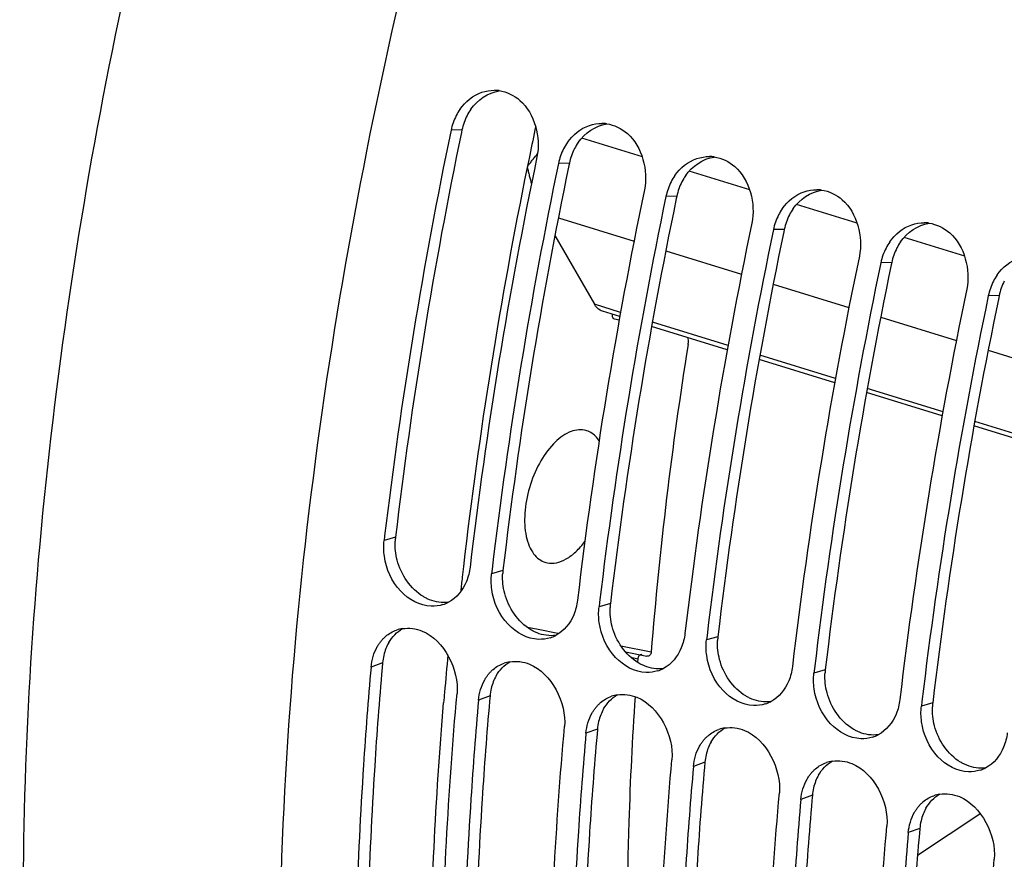
# Model space of a CAD drawing. Units: millimetres. Extents: x 0 to 594, y 0 to 420.
# Drawn here: x 284 to 294, y 73 to 81 of the extents above; entities that cross this region are included whole.
import ezdxf

# ---------------------------------------------------------------- set-up
doc = ezdxf.new("R2010")
doc.units = ezdxf.units.MM
doc.header["$LTSCALE"] = 32.67
doc.layers.get('0').update_dxf_attribs({"linetype": 'CONTINUOUS'})
doc.layers.add('AXES', color=7, linetype='CONTINUOUS')

msp = doc.modelspace()

# ---------------------------------------------------------------- linework, layer by layer
at = {"color": 9, "linetype": 'Continuous'}
for p, q in [((288.506712, 79.465533), (288.40381, 79.462841)), ((289.520887, 79.153088), (289.417985, 79.150396)), ((290.535061, 78.840643), (290.432159, 78.837951)), ((291.549236, 78.528199), (291.446334, 78.525506)), ((292.563411, 78.215754), (292.460509, 78.213061)), ((293.577585, 77.903309), (293.474683, 77.900617)), ((287.879774, 75.622757), (287.772205, 75.591458)), ((288.893949, 75.310312), (288.78638, 75.279013)), ((289.908124, 74.997867), (289.800554, 74.966569)), ((290.922298, 74.685422), (290.814729, 74.654124)), ((287.757591, 74.439013), (287.649113, 74.398903)), ((291.936473, 74.372977), (291.828904, 74.341679)), ((288.771766, 74.126568), (288.663287, 74.086458)), ((292.950648, 74.060533), (292.843079, 74.029234)), ((289.785941, 73.814123), (289.677462, 73.774013)), ((290.800115, 73.501679), (290.691637, 73.461568)), ((291.81429, 73.189234), (291.705811, 73.149123)), ((292.828465, 72.876789), (292.719986, 72.836678))]:
    msp.add_line(p, q, dxfattribs=at)
at = {"color": 3, "linetype": 'Continuous'}
for p, q in [((288.506712, 79.465533), (288.502008, 79.442884)), ((289.520887, 79.153088), (289.516183, 79.130439)), ((290.535061, 78.840643), (290.530357, 78.817994)), ((291.549236, 78.528199), (291.544532, 78.505549)), ((292.563411, 78.215754), (292.558707, 78.193104)), ((293.577585, 77.903309), (293.572881, 77.880659)), ((287.757591, 74.439013), (287.753287, 74.390109)), ((288.771766, 74.126568), (288.767462, 74.077664)), ((289.785941, 73.814123), (289.781636, 73.765219)), ((290.800115, 73.501679), (290.795811, 73.452774)), ((291.81429, 73.189234), (291.809986, 73.14033)), ((292.828465, 72.876789), (292.82416, 72.827885))]:
    msp.add_line(p, q, dxfattribs=at)
at = {"color": 7, "linetype": 'Continuous'}
for p, q in [((287.77738, 75.635243), (287.772205, 75.591458)), ((288.791555, 75.322798), (288.78638, 75.279013)), ((289.805729, 75.010353), (289.800554, 74.966569)), ((290.819904, 74.697909), (290.814729, 74.654124)), ((291.834079, 74.385464), (291.828904, 74.341679)), ((292.848253, 74.073019), (292.843079, 74.029234))]:
    msp.add_line(p, q, dxfattribs=at)
for centre, radius, start, end in [((288.81086, 79.487661), 0.352114, 82.3071578, 89.5654894), ((288.914353, 79.364413), 0.518899, 145.2558146, 152.8451648), ((288.940906, 79.35112), 0.548593, 152.875544, 168.2495198), ((332.485263, 70.283349), 45.027076, 168.2368741, 173.1737169), ((289.825035, 79.175216), 0.352114, 82.3071578, 89.5654894), ((289.955081, 79.038675), 0.548593, 152.875544, 168.2495198), ((289.928527, 79.051968), 0.518899, 145.2558146, 152.8451648), ((332.63191, 70.142353), 44.354139, 168.1996231, 173.2683678), ((290.83921, 78.862771), 0.352114, 82.3071578, 89.5654894), ((333.499438, 69.970905), 45.027076, 168.2368741, 173.1737169), ((290.942702, 78.739524), 0.518899, 145.2558146, 152.8451648), ((333.646085, 69.829908), 44.354139, 168.1996231, 173.2683678), ((290.969255, 78.72623), 0.548593, 152.875544, 168.2495198), ((291.853384, 78.550326), 0.352114, 82.3071578, 89.5654894), ((334.513612, 69.65846), 45.027076, 168.2368741, 173.1737169), ((291.956877, 78.427079), 0.518899, 145.2558146, 152.8451648), ((291.98343, 78.413785), 0.548593, 152.875544, 168.2495198), ((334.660259, 69.517463), 44.354139, 168.1996231, 173.2683678), ((292.867559, 78.237881), 0.352114, 82.3071578, 89.5654894), ((335.527787, 69.346015), 45.027076, 168.2368741, 173.1737169), ((292.997605, 78.101341), 0.548593, 152.875544, 168.2495198), ((292.971051, 78.114634), 0.518899, 145.2558146, 152.8451648), ((335.674434, 69.205019), 44.354139, 168.1996231, 173.2683678), ((336.541962, 69.03357), 45.027076, 168.2368741, 173.1737169), ((293.985226, 77.802189), 0.518899, 145.2558146, 152.8451648), ((294.011779, 77.788896), 0.548593, 152.875544, 168.2495198), ((336.688609, 68.892574), 44.354139, 168.1996231, 173.2683678), ((337.556136, 68.721125), 45.027076, 168.2368741, 173.1737169), ((288.22963, 75.295186), 0.322483, 287.6647707, 297.6830825), ((287.995306, 74.440989), 0.324074, 98.8031995, 108.8916807), ((289.243805, 74.982742), 0.322483, 287.6647707, 297.6830825), ((289.009481, 74.128544), 0.324074, 98.8031995, 108.8916807), ((290.257979, 74.670297), 0.322483, 287.6647707, 297.6830825), ((290.023656, 73.816099), 0.324074, 98.8031995, 108.8916807), ((291.272154, 74.357852), 0.322483, 287.6647707, 297.6830825), ((291.03783, 73.503655), 0.324074, 98.8031995, 108.8916807), ((292.286329, 74.045407), 0.322483, 287.6647707, 297.6830825), ((292.052005, 73.19121), 0.324074, 98.8031995, 108.8916807), ((293.300504, 73.732962), 0.322483, 287.6647707, 297.6830825), ((293.06618, 72.878765), 0.324074, 98.8031995, 108.8916807)]:
    msp.add_arc(centre, radius, start, end, dxfattribs=at)
at = {"color": 3, "linetype": 'Continuous'}
for centre, radius, start, end in [((289.010866, 79.36806), 0.512493, 145.1808022, 152.7952767), ((289.036141, 79.355388), 0.540766, 152.8254315, 168.2475292), ((332.231843, 70.359299), 44.663295, 168.2653647, 173.2321073), ((290.050316, 79.042943), 0.540766, 152.8254315, 168.2475292), ((290.025041, 79.055615), 0.512493, 145.1808022, 152.7952767), ((333.246017, 70.046854), 44.663295, 168.2653647, 173.2321073), ((291.039215, 78.74317), 0.512493, 145.1808022, 152.7952767), ((291.064491, 78.730498), 0.540766, 152.8254315, 168.2475292), ((334.260192, 69.734409), 44.663295, 168.2653647, 173.2321073), ((292.05339, 78.430726), 0.512493, 145.1808022, 152.7952767), ((292.078665, 78.418053), 0.540766, 152.8254315, 168.2475292), ((335.274367, 69.421964), 44.663295, 168.2653647, 173.2321073), ((293.09284, 78.105608), 0.540766, 152.8254315, 168.2475292), ((293.067565, 78.118281), 0.512493, 145.1808022, 152.7952767), ((336.288541, 69.109519), 44.663295, 168.2653647, 173.2321073), ((294.107015, 77.793163), 0.540766, 152.8254315, 168.2475292), ((337.302716, 68.797074), 44.663295, 168.2653647, 173.2321073), ((288.406516, 75.56096), 0.530355, 173.3086636, 177.1729514), ((289.420691, 75.248515), 0.530355, 173.3086636, 177.1729514), ((290.434865, 74.93607), 0.530355, 173.3086636, 177.1729514), ((288.190362, 74.415116), 0.431421, 150.2403527, 158.615137), ((291.44904, 74.623625), 0.530355, 173.3086636, 177.1729514), ((288.223852, 74.401886), 0.467429, 158.6019637, 166.7319814), ((288.25003, 74.395616), 0.494347, 166.7209955, 174.9636705), ((292.463215, 74.31118), 0.530355, 173.3086636, 177.1729514), ((289.238027, 74.089441), 0.467429, 158.6019637, 166.7319814), ((289.204537, 74.102671), 0.431421, 150.2403527, 158.615137), ((289.264204, 74.083171), 0.494347, 166.7209955, 174.9636705), ((290.218712, 73.790226), 0.431421, 150.2403527, 158.615137), ((293.47739, 73.998735), 0.530355, 173.3086636, 177.1729514), ((290.278379, 73.770726), 0.494347, 166.7209955, 174.9636705), ((290.252202, 73.776996), 0.467429, 158.6019637, 166.7319814), ((291.266376, 73.464551), 0.467429, 158.6019637, 166.7319814), ((291.232887, 73.477781), 0.431421, 150.2403527, 158.615137), ((291.292554, 73.458281), 0.494347, 166.7209955, 174.9636705), ((292.247061, 73.165336), 0.431421, 150.2403527, 158.615137), ((292.306728, 73.145836), 0.494347, 166.7209955, 174.9636705), ((292.280551, 73.152106), 0.467429, 158.6019637, 166.7319814), ((293.261236, 72.852891), 0.431421, 150.2403527, 158.615137), ((293.294726, 72.839661), 0.467429, 158.6019637, 166.7319814), ((293.320903, 72.833391), 0.494347, 166.7209955, 174.9636705)]:
    msp.add_arc(centre, radius, start, end, dxfattribs=at)
at = {"color": 7, "linetype": 'Continuous'}
for points, knots in [([(292.677106, 56.437839), (291.815773, 56.933204), (290.186278, 58.374553), (288.433074, 61.357904), (287.267581, 65.105644), (286.51189, 71.172853), (287.287449, 79.541648), (289.372757, 86.119799), (290.808645, 89.335396)], [0, 0, 0, 0, 0.08467425, 0.18089642, 0.29166131, 0.41686935, 0.69989468, 1, 1, 1, 1]), ([(288.21646, 74.972576), (288.109687, 74.975915), (287.887168, 75.100806), (287.791171, 75.323669), (287.774379, 75.443827)], [0, 0, 0, 0, 0.46822076, 1, 1, 1, 1]), ([(289.230635, 74.660131), (289.123862, 74.66347), (288.901343, 74.788361), (288.805345, 75.011224), (288.788554, 75.131382)], [0, 0, 0, 0, 0.46822076, 1, 1, 1, 1]), ([(290.24481, 74.347686), (290.138037, 74.351025), (289.915517, 74.475916), (289.81952, 74.698779), (289.802729, 74.818937)], [0, 0, 0, 0, 0.46822076, 1, 1, 1, 1]), ([(287.707832, 74.591239), (287.713113, 74.600481), (287.724293, 74.618413), (287.736882, 74.635389), (287.743466, 74.643521)], [0, 0, 0, 0, 0.50425609, 1, 1, 1, 1]), ([(287.743466, 74.643521), (287.750123, 74.651744), (287.764045, 74.667507), (287.779347, 74.68194), (287.787262, 74.688717)], [0, 0, 0, 0, 0.50381121, 1, 1, 1, 1]), ([(291.258984, 74.035241), (291.152211, 74.038581), (290.929692, 74.163471), (290.833695, 74.386334), (290.816903, 74.506492)], [0, 0, 0, 0, 0.46822076, 1, 1, 1, 1]), ([(287.649113, 74.398903), (287.621748, 74.090133), (287.528135, 72.877187), (287.49037, 71.65976), (287.497341, 70.753232)], [0, 0, 0, 0, 0.25480575, 1, 1, 1, 1]), ([(288.757641, 74.331077), (288.764298, 74.339299), (288.77822, 74.355062), (288.793521, 74.369495), (288.801437, 74.376272)], [0, 0, 0, 0, 0.50381121, 1, 1, 1, 1]), ([(288.722007, 74.278794), (288.727287, 74.288036), (288.738467, 74.305968), (288.751057, 74.322944), (288.757641, 74.331077)], [0, 0, 0, 0, 0.50425609, 1, 1, 1, 1]), ([(292.273159, 73.722796), (292.166386, 73.726136), (291.943867, 73.851026), (291.84787, 74.073889), (291.831078, 74.194048)], [0, 0, 0, 0, 0.46822076, 1, 1, 1, 1]), ([(288.30926, 70.436352), (288.306345, 70.739748), (288.310621, 71.978654), (288.377872, 73.21717), (288.460453, 74.148947)], [0, 0, 0, 0, 0.24491466, 1, 1, 1, 1]), ([(288.663287, 74.086458), (288.635922, 73.777688), (288.54231, 72.564742), (288.504545, 71.347315), (288.511516, 70.440787)], [0, 0, 0, 0, 0.25480575, 1, 1, 1, 1]), ([(289.736182, 73.96635), (289.741462, 73.975591), (289.752642, 73.993523), (289.765231, 74.010499), (289.771816, 74.018632)], [0, 0, 0, 0, 0.50425609, 1, 1, 1, 1]), ([(289.771816, 74.018632), (289.778473, 74.026855), (289.792395, 74.042617), (289.807696, 74.057051), (289.815611, 74.063827)], [0, 0, 0, 0, 0.50381121, 1, 1, 1, 1]), ([(293.287334, 73.410351), (293.180561, 73.413691), (292.958041, 73.538581), (292.862044, 73.761444), (292.845253, 73.881603)], [0, 0, 0, 0, 0.46822076, 1, 1, 1, 1]), ([(289.323435, 70.123907), (289.32052, 70.427303), (289.324796, 71.666209), (289.392047, 72.904725), (289.474627, 73.836502)], [0, 0, 0, 0, 0.24491466, 1, 1, 1, 1]), ([(289.677462, 73.774013), (289.650097, 73.465243), (289.556485, 72.252297), (289.518719, 71.034871), (289.525691, 70.128342)], [0, 0, 0, 0, 0.25480575, 1, 1, 1, 1]), ([(290.750356, 73.653905), (290.755637, 73.663146), (290.766817, 73.681078), (290.779406, 73.698054), (290.78599, 73.706187)], [0, 0, 0, 0, 0.50425609, 1, 1, 1, 1]), ([(290.78599, 73.706187), (290.792647, 73.71441), (290.80657, 73.730172), (290.821871, 73.744606), (290.829786, 73.751382)], [0, 0, 0, 0, 0.50381121, 1, 1, 1, 1]), ([(290.337609, 69.811462), (290.334694, 70.114858), (290.338971, 71.353764), (290.406222, 72.59228), (290.488802, 73.524057)], [0, 0, 0, 0, 0.24491466, 1, 1, 1, 1]), ([(290.691637, 73.461568), (290.664272, 73.152798), (290.57066, 71.939852), (290.532894, 70.722426), (290.539865, 69.815898)], [0, 0, 0, 0, 0.25480575, 1, 1, 1, 1]), ([(291.800165, 73.393742), (291.806822, 73.401965), (291.820744, 73.417727), (291.836045, 73.432161), (291.843961, 73.438937)], [0, 0, 0, 0, 0.50381121, 1, 1, 1, 1]), ([(291.764531, 73.34146), (291.769811, 73.350701), (291.780991, 73.368633), (291.793581, 73.385609), (291.800165, 73.393742)], [0, 0, 0, 0, 0.50425609, 1, 1, 1, 1]), ([(291.351784, 69.499018), (291.348869, 69.802413), (291.353145, 71.041319), (291.420396, 72.279835), (291.502977, 73.211612)], [0, 0, 0, 0, 0.24491466, 1, 1, 1, 1]), ([(291.705811, 73.149123), (291.678446, 72.840353), (291.584834, 71.627408), (291.547069, 70.409981), (291.55404, 69.503453)], [0, 0, 0, 0, 0.25480575, 1, 1, 1, 1]), ([(292.778706, 73.029015), (292.783986, 73.038256), (292.795166, 73.056188), (292.807755, 73.073164), (292.81434, 73.081297)], [0, 0, 0, 0, 0.50425609, 1, 1, 1, 1]), ([(292.81434, 73.081297), (292.820997, 73.08952), (292.834919, 73.105282), (292.85022, 73.119716), (292.858135, 73.126493)], [0, 0, 0, 0, 0.50381121, 1, 1, 1, 1]), ([(292.365959, 69.186573), (292.363044, 69.489969), (292.36732, 70.728874), (292.434571, 71.96739), (292.517151, 72.899167)], [0, 0, 0, 0, 0.24491466, 1, 1, 1, 1]), ([(292.719986, 72.836678), (292.692621, 72.527908), (292.599009, 71.314963), (292.561243, 70.097536), (292.568215, 69.191008)], [0, 0, 0, 0, 0.25480575, 1, 1, 1, 1]), ([(293.380133, 68.874128), (293.377218, 69.177524), (293.381495, 70.416429), (293.448746, 71.654945), (293.531326, 72.586722)], [0, 0, 0, 0, 0.24491466, 1, 1, 1, 1])]:
    msp.add_open_spline(points, degree=3, knots=knots, dxfattribs=at)
at = {"color": 3, "linetype": 'Continuous'}
for points in [[(288.590131, 79.660688), (288.651247, 79.748426), (288.753561, 79.819528), (288.859346, 79.835104)], [(289.604306, 79.348243), (289.665422, 79.435981), (289.767736, 79.507084), (289.873521, 79.52266)], [(290.61848, 79.035798), (290.679596, 79.123536), (290.78191, 79.194639), (290.887695, 79.210215)], [(291.632655, 78.723353), (291.693771, 78.811091), (291.796085, 78.882194), (291.90187, 78.89777)], [(292.64683, 78.410908), (292.707946, 78.498646), (292.81026, 78.569749), (292.916045, 78.585325)], [(287.89605, 75.406358), (287.88081, 75.465004), (287.873799, 75.526599), (287.876807, 75.587117)], [(288.142477, 75.063463), (288.021804, 75.135917), (287.93145, 75.270129), (287.89605, 75.406358)], [(288.910224, 75.093914), (288.894984, 75.152559), (288.887974, 75.214154), (288.890982, 75.274673)], [(289.156652, 74.751018), (289.035979, 74.823472), (288.945625, 74.957685), (288.910224, 75.093914)], [(288.379202, 75.00993), (288.31986, 75.002212), (288.256736, 75.011439), (288.20129, 75.033952)], [(289.924399, 74.781469), (289.909159, 74.840114), (289.902148, 74.901709), (289.905156, 74.962228)], [(287.815839, 74.629257), (287.846534, 74.682795), (287.891785, 74.731168), (287.945677, 74.761236)], [(289.393377, 74.697485), (289.334035, 74.689767), (289.270911, 74.698994), (289.215465, 74.721507)], [(290.170827, 74.438573), (290.050154, 74.511027), (289.9598, 74.64524), (289.924399, 74.781469)], [(290.938574, 74.469024), (290.923334, 74.527669), (290.916323, 74.589264), (290.919331, 74.649783)], [(288.830014, 74.316812), (288.860708, 74.37035), (288.90596, 74.418723), (288.959852, 74.448792)], [(291.185001, 74.126128), (291.064328, 74.198582), (290.973974, 74.332795), (290.938574, 74.469024)], [(290.407552, 74.38504), (290.348209, 74.377322), (290.285085, 74.386549), (290.229639, 74.409062)], [(291.952748, 74.156579), (291.937508, 74.215225), (291.930498, 74.276819), (291.933506, 74.337338)], [(289.844189, 74.004367), (289.874883, 74.057906), (289.920135, 74.106278), (289.974027, 74.136347)], [(291.421726, 74.072595), (291.362384, 74.064877), (291.29926, 74.074104), (291.243814, 74.096618)], [(292.199176, 73.813683), (292.078503, 73.886137), (291.988149, 74.02035), (291.952748, 74.156579)], [(292.966923, 73.844134), (292.951683, 73.90278), (292.944672, 73.964374), (292.94768, 74.024893)], [(290.858363, 73.691922), (290.889058, 73.745461), (290.934309, 73.793833), (290.988201, 73.823902)], [(293.213351, 73.501239), (293.092678, 73.573693), (293.002324, 73.707905), (292.966923, 73.844134)], [(292.435901, 73.76015), (292.376559, 73.752432), (292.313435, 73.761659), (292.257989, 73.784173)], [(291.872538, 73.379477), (291.903232, 73.433016), (291.948484, 73.481388), (292.002376, 73.511457)], [(293.450076, 73.447705), (293.390733, 73.439987), (293.327609, 73.449214), (293.272163, 73.471728)], [(292.886713, 73.067033), (292.917407, 73.120571), (292.962659, 73.168943), (293.016551, 73.199012)]]:
    msp.add_open_spline(points, degree=3, dxfattribs=at)
at = {"color": 7, "linetype": 'Continuous'}
for points in [[(288.695485, 79.820961), (288.733296, 79.833528), (288.773687, 79.840075), (288.813531, 79.839764)], [(288.857995, 79.836606), (288.929544, 79.826926), (288.999583, 79.791921), (289.054052, 79.744527)], [(288.487971, 79.660141), (288.537898, 79.732013), (288.61244, 79.79336), (288.695485, 79.820961)], [(289.054052, 79.744527), (289.193745, 79.622978), (289.25285, 79.394178), (289.21515, 79.212885)], [(289.502146, 79.347696), (289.552073, 79.419568), (289.626615, 79.480915), (289.70966, 79.508517)], [(289.70966, 79.508517), (289.747471, 79.521083), (289.787862, 79.52763), (289.827705, 79.52732)], [(289.87217, 79.524161), (289.943719, 79.514481), (290.013758, 79.479476), (290.068226, 79.432082)], [(290.068226, 79.432082), (290.207919, 79.310533), (290.267025, 79.081733), (290.229324, 78.90044)], [(290.51632, 79.035251), (290.566248, 79.107123), (290.640789, 79.16847), (290.723835, 79.196072)], [(290.723835, 79.196072), (290.761646, 79.208639), (290.802037, 79.215185), (290.84188, 79.214875)], [(290.886345, 79.211716), (290.957893, 79.202036), (291.027933, 79.167031), (291.082401, 79.119638)], [(291.082401, 79.119638), (291.222094, 78.998088), (291.2812, 78.769288), (291.243499, 78.587995)], [(291.73801, 78.883627), (291.77582, 78.896194), (291.816211, 78.90274), (291.856055, 78.90243)], [(291.530495, 78.722806), (291.580422, 78.794679), (291.654964, 78.856026), (291.73801, 78.883627)], [(291.900519, 78.899271), (291.972068, 78.889591), (292.042108, 78.854586), (292.096576, 78.807193)], [(292.096576, 78.807193), (292.236269, 78.685643), (292.295374, 78.456843), (292.257674, 78.27555)], [(292.54467, 78.410361), (292.594597, 78.482234), (292.669139, 78.543581), (292.752184, 78.571182)], [(292.752184, 78.571182), (292.789995, 78.583749), (292.830386, 78.590296), (292.870229, 78.589985)], [(292.914694, 78.586826), (292.986243, 78.577146), (293.056282, 78.542142), (293.11075, 78.494748)], [(293.11075, 78.494748), (293.250443, 78.373198), (293.309549, 78.144398), (293.271848, 77.963105)], [(293.558844, 78.097916), (293.608772, 78.169789), (293.683313, 78.231136), (293.766359, 78.258737)], [(287.774379, 75.443827), (287.767568, 75.492569), (287.766454, 75.54258), (287.772205, 75.591458)], [(288.583545, 75.341502), (288.578068, 75.294956), (288.566402, 75.248652), (288.548507, 75.205335)], [(288.788554, 75.131382), (288.781742, 75.180124), (288.780629, 75.230135), (288.78638, 75.279013)], [(288.548507, 75.205335), (288.515592, 75.125659), (288.455784, 75.049677), (288.379449, 75.009618)], [(289.59772, 75.029058), (289.592243, 74.982511), (289.580577, 74.936207), (289.562682, 74.89289)], [(288.327487, 74.987909), (288.29189, 74.976567), (288.253802, 74.971408), (288.21646, 74.972576)], [(289.802729, 74.818937), (289.795917, 74.867679), (289.794803, 74.91769), (289.800554, 74.966569)], [(289.562682, 74.89289), (289.529766, 74.813214), (289.469959, 74.737232), (289.393624, 74.697173)], [(287.787262, 74.688717), (287.81733, 74.714459), (287.852933, 74.734776), (287.890378, 74.747606)], [(287.94571, 74.761246), (288.007072, 74.770774), (288.073073, 74.761852), (288.130606, 74.738485)], [(288.130606, 74.738485), (288.339236, 74.653752), (288.480332, 74.373248), (288.460453, 74.148947)], [(289.341661, 74.675464), (289.306065, 74.664122), (289.267977, 74.658963), (289.230635, 74.660131)], [(290.611894, 74.716613), (290.606417, 74.670066), (290.594752, 74.623762), (290.576857, 74.580445)], [(290.816903, 74.506492), (290.810092, 74.555235), (290.808978, 74.605245), (290.814729, 74.654124)], [(287.649113, 74.398903), (287.655031, 74.465674), (287.674575, 74.533038), (287.707832, 74.591239)], [(290.576857, 74.580445), (290.543941, 74.500769), (290.484134, 74.424787), (290.407799, 74.384728)], [(288.959884, 74.448801), (289.021246, 74.458329), (289.087248, 74.449407), (289.144781, 74.42604)], [(288.801437, 74.376272), (288.831505, 74.402014), (288.867107, 74.422331), (288.904552, 74.435161)], [(289.144781, 74.42604), (289.35341, 74.341307), (289.494506, 74.060803), (289.474627, 73.836502)], [(290.355836, 74.363019), (290.320239, 74.351677), (290.282151, 74.346518), (290.24481, 74.347686)], [(291.626069, 74.404168), (291.620592, 74.357621), (291.608926, 74.311317), (291.591031, 74.268001)], [(288.663287, 74.086458), (288.669205, 74.15323), (288.68875, 74.220593), (288.722007, 74.278794)], [(291.591031, 74.268001), (291.558116, 74.188324), (291.498308, 74.112342), (291.421973, 74.072283)], [(291.831078, 74.194048), (291.824267, 74.24279), (291.823153, 74.2928), (291.828904, 74.341679)], [(289.815611, 74.063827), (289.845679, 74.08957), (289.881282, 74.109886), (289.918727, 74.122716)], [(289.974059, 74.136356), (290.035421, 74.145885), (290.101422, 74.136962), (290.158955, 74.113596)], [(290.158955, 74.113596), (290.367585, 74.028863), (290.508681, 73.748358), (290.488802, 73.524057)], [(292.640244, 74.091723), (292.634767, 74.045176), (292.623101, 73.998873), (292.605206, 73.955556)], [(291.370011, 74.050575), (291.334414, 74.039232), (291.296326, 74.034073), (291.258984, 74.035241)], [(292.845253, 73.881603), (292.838441, 73.930345), (292.837327, 73.980355), (292.843079, 74.029234)], [(289.677462, 73.774013), (289.68338, 73.840785), (289.702924, 73.908148), (289.736182, 73.96635)], [(292.605206, 73.955556), (292.57229, 73.875879), (292.512483, 73.799898), (292.436148, 73.759838)], [(290.829786, 73.751382), (290.859854, 73.777125), (290.895457, 73.797441), (290.932902, 73.810272)], [(290.988234, 73.823911), (291.049596, 73.83344), (291.115597, 73.824517), (291.17313, 73.801151)], [(291.17313, 73.801151), (291.38176, 73.716418), (291.522856, 73.435913), (291.502977, 73.211612)], [(292.384185, 73.73813), (292.348589, 73.726787), (292.310501, 73.721628), (292.273159, 73.722796)], [(293.654418, 73.779278), (293.648941, 73.732732), (293.637276, 73.686428), (293.619381, 73.643111)], [(290.691637, 73.461568), (290.697555, 73.52834), (290.717099, 73.595703), (290.750356, 73.653905)], [(293.619381, 73.643111), (293.586465, 73.563435), (293.526658, 73.487453), (293.450323, 73.447394)], [(292.002408, 73.511466), (292.06377, 73.520995), (292.129772, 73.512072), (292.187305, 73.488706)], [(291.843961, 73.438937), (291.874029, 73.46468), (291.909631, 73.484996), (291.947076, 73.497827)], [(292.187305, 73.488706), (292.395935, 73.403973), (292.53703, 73.123468), (292.517151, 72.899167)], [(293.39836, 73.425685), (293.362763, 73.414342), (293.324675, 73.409183), (293.287334, 73.410351)], [(291.705811, 73.149123), (291.711729, 73.215895), (291.731274, 73.283258), (291.764531, 73.34146)], [(292.858135, 73.126493), (292.888203, 73.152235), (292.923806, 73.172551), (292.961251, 73.185382)], [(293.016583, 73.199021), (293.077945, 73.20855), (293.143946, 73.199628), (293.20148, 73.176261)], [(293.20148, 73.176261), (293.410109, 73.091528), (293.551205, 72.811023), (293.531326, 72.586722)], [(292.719986, 72.836678), (292.725904, 72.90345), (292.745448, 72.970813), (292.778706, 73.029015)]]:
    msp.add_open_spline(points, degree=3, dxfattribs=at)
at = {"color": 3, "linetype": 'Continuous'}
for points, knots in [([(288.20129, 75.033952), (288.191213, 75.038044), (288.17121, 75.047145), (288.151972, 75.057762), (288.142477, 75.063463)], [0, 0, 0, 0, 0.49547253, 1, 1, 1, 1]), ([(289.215465, 74.721507), (289.205388, 74.725599), (289.185384, 74.7347), (289.166147, 74.745317), (289.156652, 74.751018)], [0, 0, 0, 0, 0.49547253, 1, 1, 1, 1]), ([(287.753287, 74.390109), (287.726361, 74.082054), (287.634552, 72.872194), (287.59883, 71.657902), (287.607516, 70.753852)], [0, 0, 0, 0, 0.25486171, 1, 1, 1, 1]), ([(290.229639, 74.409062), (290.219563, 74.413154), (290.199559, 74.422255), (290.180321, 74.432873), (290.170827, 74.438573)], [0, 0, 0, 0, 0.49547253, 1, 1, 1, 1]), ([(288.767462, 74.077664), (288.740536, 73.76961), (288.648727, 72.559749), (288.613005, 71.345457), (288.621691, 70.441407)], [0, 0, 0, 0, 0.25486171, 1, 1, 1, 1]), ([(291.243814, 74.096618), (291.233737, 74.100709), (291.213734, 74.10981), (291.194496, 74.120428), (291.185001, 74.126128)], [0, 0, 0, 0, 0.49547253, 1, 1, 1, 1]), ([(292.257989, 73.784173), (292.247912, 73.788264), (292.227908, 73.797365), (292.208671, 73.807983), (292.199176, 73.813683)], [0, 0, 0, 0, 0.49547253, 1, 1, 1, 1]), ([(289.781636, 73.765219), (289.75471, 73.457165), (289.662901, 72.247304), (289.62718, 71.033012), (289.635865, 70.128962)], [0, 0, 0, 0, 0.25486171, 1, 1, 1, 1]), ([(290.795811, 73.452774), (290.768885, 73.14472), (290.677076, 71.934859), (290.641354, 70.720568), (290.65004, 69.816517)], [0, 0, 0, 0, 0.25486171, 1, 1, 1, 1]), ([(293.272163, 73.471728), (293.262087, 73.475819), (293.242083, 73.48492), (293.222845, 73.495538), (293.213351, 73.501239)], [0, 0, 0, 0, 0.49547253, 1, 1, 1, 1]), ([(291.809986, 73.14033), (291.78306, 72.832275), (291.691251, 71.622414), (291.655529, 70.408123), (291.664215, 69.504072)], [0, 0, 0, 0, 0.25486171, 1, 1, 1, 1]), ([(292.82416, 72.827885), (292.797234, 72.51983), (292.705426, 71.309969), (292.669704, 70.095678), (292.678389, 69.191627)], [0, 0, 0, 0, 0.25486171, 1, 1, 1, 1])]:
    msp.add_open_spline(points, degree=3, knots=knots, dxfattribs=at)
at = {"layer": 'AXES', "color": 9, "linetype": 'Continuous'}
for p, q in [((290.209916, 79.21199), (289.637314, 79.388396)), ((291.22409, 78.899545), (290.651488, 79.075951)), ((292.238265, 78.5871), (291.665663, 78.763506)), ((289.416955, 78.636814), (290.13163, 78.416638)), ((293.25244, 78.274655), (292.679838, 78.451061)), ((290.431129, 78.324369), (291.145804, 78.104194)), ((291.445304, 78.011924), (292.159979, 77.791749)), ((290.004801, 77.744699), (289.756943, 77.821058)), ((292.459479, 77.699479), (293.174154, 77.479304)), ((289.947819, 77.681384), (289.945702, 77.68208)), ((291.018976, 77.432254), (290.304667, 77.652317)), ((292.03315, 77.119809), (291.318841, 77.339872)), ((293.473653, 77.387035), (294.188328, 77.166859)), ((293.047325, 76.807364), (292.333016, 77.027427)), ((294.0615, 76.494919), (293.347191, 76.714982)), ((289.227254, 74.752702), (289.125248, 74.77304)), ((289.410699, 74.716127), (289.227254, 74.752702)), ((290.29265, 74.540319), (290.007886, 74.597078)), ((290.10161, 74.49068), (290.166268, 74.47763)), ((293.40339, 73.016983), (292.80722, 72.622023))]:
    msp.add_line(p, q, dxfattribs=at)
at = {"layer": 'AXES', "color": 7, "linetype": 'Continuous'}
for p, q in [((289.384475, 78.468566), (289.756943, 77.821058)), ((289.997487, 77.704753), (289.832883, 77.755464)), ((289.947819, 77.681384), (289.94566, 77.681952)), ((289.991603, 77.67262), (289.947819, 77.681384)), ((291.011661, 77.392309), (290.297352, 77.612371)), ((292.025836, 77.079864), (291.311527, 77.299927)), ((293.040011, 76.767419), (292.325702, 76.987482)), ((294.054185, 76.454974), (293.339876, 76.675037)), ((289.297453, 75.385325), (289.31284, 75.381605)), ((290.049675, 74.542475), (290.251462, 74.502262)), ((290.166268, 74.47763), (290.16365, 74.443447))]:
    msp.add_line(p, q, dxfattribs=at)
at = {"layer": 'AXES', "color": 9, "linetype": 'Continuous'}
for centre, radius, start, end in [((334.654077, 69.848617), 46.464202, 168.0101217, 168.3551877), ((334.492519, 69.882004), 46.29923, 168.3552999, 168.502727), ((332.349724, 70.276116), 44.120896, 168.4496131, 173.3981634), ((330.47025, 70.50885), 42.22713, 173.4186636, 173.5579369), ((330.312363, 70.526656), 42.068242, 173.5579082, 173.7411249)]:
    msp.add_arc(centre, radius, start, end, dxfattribs=at)
at = {"layer": 'AXES', "color": 7, "linetype": 'Continuous'}
for centre, radius, start, end in [((327.658647, 71.51658), 37.488141, 170.9064597, 175.373579), ((289.625758, 76.444357), 0.193055, 71.7086186, 78.6874877), ((328.922116, 70.661155), 40.730079, 174.5699539, 175.0731323), ((328.600401, 70.689224), 40.407143, 175.0736069, 175.2125343)]:
    msp.add_arc(centre, radius, start, end, dxfattribs=at)
for points, knots in [([(306.12137, 104.88302), (305.705543, 104.992629), (304.839463, 105.136977), (303.497707, 105.119126), (302.11719, 104.871042), (300.181873, 104.218013), (297.733984, 102.800229), (294.960994, 100.359573), (292.341604, 97.213967), (289.96742, 93.475267), (287.92216, 89.27703), (286.280427, 84.771615), (285.102147, 80.123422), (284.4303, 75.502074), (284.288952, 71.075497), (284.684062, 67.001205), (285.602847, 63.423213), (286.828507, 60.873705), (288.060818, 59.244816), (289.062394, 58.262875), (290.161489, 57.493061), (290.958652, 57.125013), (291.364069, 56.981615)], [0, 0, 0, 0, 0.02115202, 0.04290749, 0.06569622, 0.08985745, 0.14306836, 0.20347694, 0.27074229, 0.34373572, 0.42081, 0.50000046, 0.57919091, 0.6562651, 0.72925841, 0.79652361, 0.856932, 0.91014275, 0.9343039, 0.95709256, 0.97884799, 1, 1, 1, 1]), ([(289.125944, 79.11969), (289.127543, 79.131692), (289.149261, 79.149168), (289.169601, 79.179709), (289.194322, 79.209622), (289.210495, 79.229737), (289.21877, 79.239795)], [0, 0, 0, 0, 0.2392234, 0.48876815, 0.74268385, 1, 1, 1, 1]), ([(289.122202, 79.110419), (289.123363, 79.103986), (289.128172, 79.091692), (289.134808, 79.066272), (289.145377, 79.021477), (289.155984, 78.98346), (289.163469, 78.95828)], [0, 0, 0, 0, 0.12439605, 0.24922097, 0.50013089, 1, 1, 1, 1]), ([(289.832882, 77.755465), (289.825255, 77.757815), (289.793834, 77.77131), (289.769874, 77.798559), (289.756943, 77.821058)], [0, 0, 0, 0, 0.23521336, 1, 1, 1, 1]), ([(290.64167, 77.441458), (290.642606, 77.447311), (290.645142, 77.469008), (290.644108, 77.49139), (290.640069, 77.506813)], [0, 0, 0, 0, 0.27101159, 1, 1, 1, 1]), ([(289.663628, 76.633661), (289.615958, 76.643198), (289.499656, 76.620379), (289.353643, 76.500169), (289.227218, 76.318131), (289.136286, 76.094145), (289.092274, 75.859104), (289.099832, 75.670206), (289.137917, 75.542882), (289.178477, 75.468497), (289.231668, 75.413421), (289.275384, 75.391633), (289.297454, 75.385325)], [0, 0, 0, 0, 0.09171585, 0.20810073, 0.34993903, 0.50608742, 0.66069041, 0.79834223, 0.85765576, 0.91008373, 0.95669405, 1, 1, 1, 1]), ([(289.802338, 76.53421), (289.794811, 76.545473), (289.764462, 76.585346), (289.721105, 76.616164), (289.686348, 76.627658)], [0, 0, 0, 0, 0.27010829, 1, 1, 1, 1]), ([(289.31284, 75.381605), (289.341034, 75.376), (289.404402, 75.378024), (289.497312, 75.417278), (289.58797, 75.487713), (289.641436, 75.549497), (289.667234, 75.584223)], [0, 0, 0, 0, 0.20154941, 0.43045869, 0.69667855, 1, 1, 1, 1]), ([(290.29265, 74.540319), (290.291785, 74.529491), (290.284563, 74.507404), (290.261067, 74.50035), (290.251462, 74.502263)], [0, 0, 0, 0, 0.52589159, 1, 1, 1, 1]), ([(290.190455, 74.514422), (290.180139, 74.510813), (290.16906, 74.496628), (290.16659, 74.481803), (290.166268, 74.47763)], [0, 0, 0, 0, 0.72307902, 1, 1, 1, 1]), ([(290.140439, 74.118425), (290.114205, 73.72513), (290.038713, 72.200649), (290.069451, 70.670002), (290.164055, 69.541776)], [0, 0, 0, 0, 0.25824207, 1, 1, 1, 1]), ([(288.202575, 70.434761), (288.19855, 70.731079), (288.197776, 71.941162), (288.25798, 73.151119), (288.334233, 74.061598)], [0, 0, 0, 0, 0.2449112, 1, 1, 1, 1])]:
    msp.add_open_spline(points, degree=3, knots=knots, dxfattribs=at)
at = {"layer": 'AXES', "color": 9, "linetype": 'Continuous'}
msp.add_open_spline([(289.125944, 79.11969), (289.126526, 79.116409), (289.124689, 79.112637), (289.122202, 79.110419)], degree=3, dxfattribs=at)
at = {"layer": 'AXES', "color": 7, "linetype": 'Continuous'}
for points in [[(289.929258, 77.702952), (289.927246, 77.710515), (289.92683, 77.718541), (289.927329, 77.726351)], [(289.936507, 77.688263), (289.932941, 77.692397), (289.930662, 77.697675), (289.929258, 77.702952)], [(289.945662, 77.681952), (289.942142, 77.683112), (289.938928, 77.685456), (289.936507, 77.688263)], [(290.207239, 74.515452), (290.201744, 74.51656), (290.195746, 74.516274), (290.190455, 74.514422)]]:
    msp.add_open_spline(points, degree=3, dxfattribs=at)

doc.saveas('drawing.dxf')
